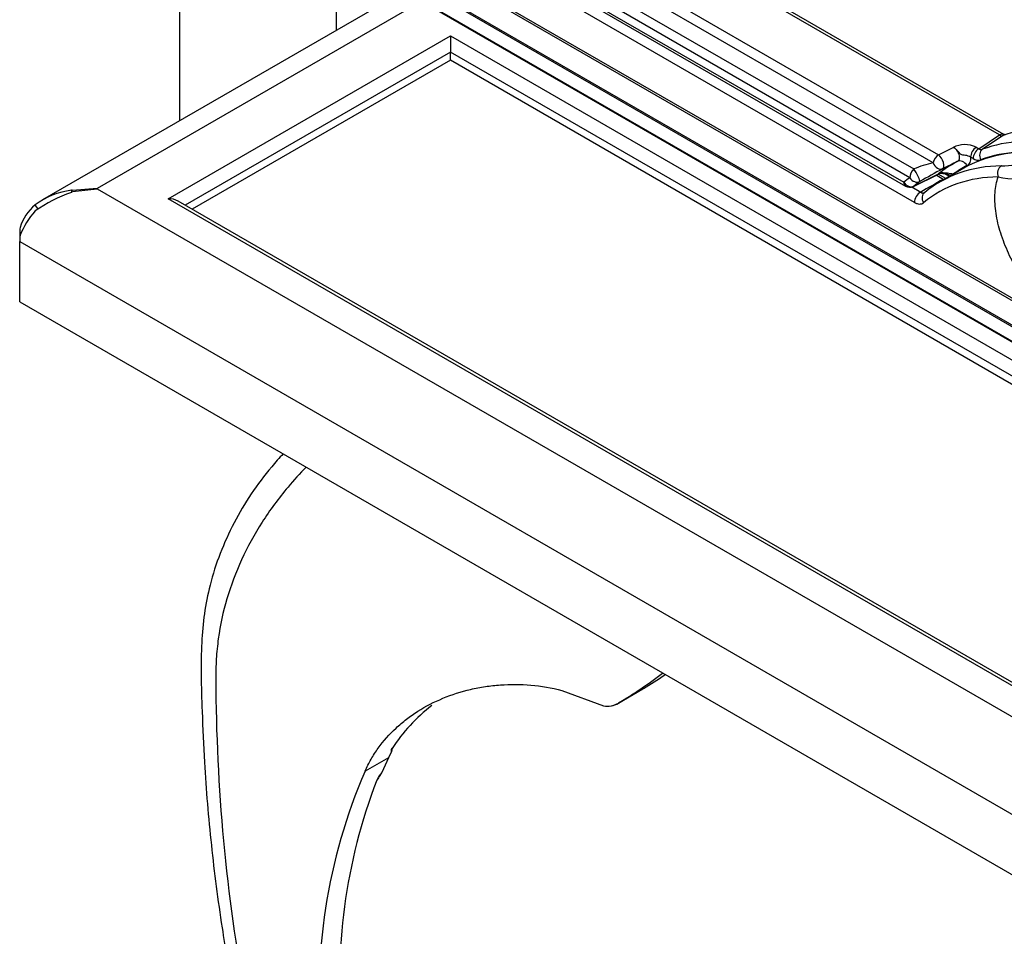
# Model space of a CAD drawing. Units: inches. Extents: x -261 to -35, y -276 to -140.
# Drawn here: x -139 to -132, y -185 to -178 of the extents above; entities that cross this region are included whole.
import ezdxf

# ---------------------------------------------------------------- set-up
doc = ezdxf.new("R2010")
doc.units = ezdxf.units.IN
doc.header["$MEASUREMENT"] = 0
for name, color, linetype in [('24023', 7, 'Continuous'), ('24165', 7, 'Continuous'), ('__INGSRV01_DATA_', 7, 'Continuous'), ('Default', 7, 'Continuous'), ('PL34036', 7, 'Continuous'), ('PL34039-02', 7, 'Continuous')]:
    doc.layers.add(name, color=color, linetype=linetype)

# ---------------------------------------------------------------- blocks, each defined once
blk = doc.blocks.new('SE7')
at = {"layer": '24023', "color": 7, "linetype": 'Continuous'}
for p, q in [((127.3747, 24.6979), (127.6876, 24.5822)), ((127.7958, 24.5998), (127.9842, 24.7086)), ((127.9888, 24.7113), (127.8001, 24.6024)), ((127.729, 24.579), (127.7294, 24.579)), ((126.0925, 24.239), (126.0688, 24.1909)), ((126.0688, 24.1909), (125.893, 24.0894)), ((126.0688, 24.1909), (126.0204, 24.0791))]:
    blk.add_line(p, q, dxfattribs=at)
for centre, radius, start, end in [((125.9861, 27.642), 3.5397, 300.82934, 307.32264), ((125.4977, 28.7622), 4.7556, 301.58838, 303.89208), ((127.1976, 23.5411), 1.315, 127.55891, 146.89425), ((127.7194, 24.7284), 0.1496, 257.72148, 302.64776), ((127.7195, 24.7278), 0.1491, 273.87508, 302.73868), ((126.0517, 24.2603), 0.046, 332.37421, 345.70882), ((126.0815, 24.2521), 0.0152, 347.99725, 15.78879), ((129.7438, 22.4202), 4.197, 156.5643, 185.97246), ((129.9065, 22.515), 4.2049, 159.00966, 185.81507), ((126.163, 23.9389), 0.2, 135.50295, 155.71532), ((126.1134, 23.9768), 0.1354, 139.46168, 156.41771), ((126.0555, 24.0328), 0.0552, 133.4776, 144.63759)]:
    blk.add_arc(centre, radius, start, end, dxfattribs=at)
for centre, major_axis, ratio, start_param, end_param in [((126.0865, 24.2701), (-0.0131, 0.0072), 0.765498, 2.704317, 3.164782), ((126.0865, 24.2701), (-0.0131, 0.0072), 0.765498, 3.164782, 3.338378), ((125.96, 24.0422), (-0.029, 0.0115), 0.751047, 2.610357, 3.155322)]:
    blk.add_ellipse(centre, major_axis=major_axis, ratio=ratio, start_param=start_param, end_param=end_param, dxfattribs=at)
for points, knots in [([(125.2769, 26.479), (125.2471, 26.4471), (125.1609, 26.3498), (125.0324, 26.1785), (124.9025, 25.9599), (124.7985, 25.7298), (124.7244, 25.5012), (124.6805, 25.2738), (124.6606, 25.0488), (124.6581, 24.8017), (124.6676, 24.5049), (124.6859, 24.0756), (124.7318, 23.5325), (124.7952, 23.039), (124.8502, 22.7048), (124.8761, 22.5669), (124.8796, 22.519), (124.8804, 22.5089)], [0.1494285, 0.1494285, 0.1494285, 0.1494285, 0.1742241, 0.2234315, 0.272797, 0.3226079, 0.3724, 0.4158938, 0.4599907, 0.5095409, 0.5681389, 0.6487942, 0.7804863, 0.9122208, 0.9625024, 0.9932476, 1, 1, 1, 1]), ([(125.4498, 26.3789), (125.4021, 26.3301), (125.3565, 26.2799), (125.2419, 26.1436), (125.1768, 26.0552), (125.06, 25.8725), (125.008, 25.7775), (124.9194, 25.5844), (124.8827, 25.4866), (124.8245, 25.2887), (124.8028, 25.1886), (124.7818, 25.0365), (124.7767, 24.9853), (124.7705, 24.8831), (124.7699, 24.8323), (124.772, 23.9685), (124.8474, 23.16), (124.9966, 22.356)], [0.1501584, 0.1501584, 0.1501584, 0.1501584, 0.1875, 0.1875, 0.25, 0.25, 0.3125, 0.3125, 0.375, 0.375, 0.4375, 0.4375, 0.46875, 0.46875, 0.5, 0.5, 1, 1, 1, 1]), ([(125.893, 24.0894), (125.9001, 24.105), (125.9074, 24.1202), (125.9226, 24.1501), (125.9304, 24.1648), (125.9553, 24.2081), (125.9733, 24.2361), (126.0317, 24.3172), (126.0763, 24.3676), (126.1511, 24.4372), (126.1773, 24.4594), (126.2324, 24.5018), (126.2613, 24.5219), (126.3504, 24.5784), (126.4135, 24.611), (126.5461, 24.666), (126.6157, 24.6884), (126.7061, 24.7096), (126.7243, 24.7135), (126.7612, 24.7206), (126.7798, 24.7238), (126.8359, 24.7323), (126.8735, 24.7364), (126.9873, 24.7445), (127.064, 24.7439), (127.2187, 24.7304), (127.2966, 24.7175), (127.3747, 24.6979)], [0, 0, 0, 0, 0.03125, 0.03125, 0.0625, 0.0625, 0.125, 0.125, 0.25, 0.25, 0.3125, 0.3125, 0.375, 0.375, 0.5, 0.5, 0.625, 0.625, 0.65625, 0.65625, 0.6875, 0.6875, 0.75, 0.75, 0.875, 0.875, 1, 1, 1, 1]), ([(126.0925, 24.239), (126.0911, 24.2409), (126.0907, 24.2436), (126.0919, 24.2505), (126.0935, 24.2547), (126.0961, 24.2593)], [0, 0, 0, 0, 0.5, 0.5, 1, 1, 1, 1]), ([(126.0963, 24.255), (126.0963, 24.2549), (126.0965, 24.2549), (126.0969, 24.2579), (126.099, 24.2615), (126.0999, 24.2631)], [0.2432779, 0.2432779, 0.2432779, 0.2432779, 0.3543104, 0.7652861, 1, 1, 1, 1])]:
    blk.add_open_spline(points, degree=3, knots=knots, dxfattribs=at)
at = {"layer": '24165', "color": 7, "linetype": 'Continuous'}
for p, q in [((126.1361, 30.3219), (131.0858, 27.4641)), ((131.1101, 27.4296), (126.1366, 30.3011)), ((130.0286, 28.3714), (126.7481, 30.2654)), ((126.1828, 30.0915), (137.6732, 23.4574)), ((126.2019, 30.0694), (137.6924, 23.4353)), ((130.3989, 28.6286), (130.2221, 28.5265)), ((130.2439, 28.5448), (130.1906, 28.5756)), ((130.265, 28.5513), (130.2065, 28.5851)), ((130.0086, 28.4876), (130.0751, 28.4492))]:
    blk.add_line(p, q, dxfattribs=at)
for centre, radius, start, end in [((130.68, 29.1876), 0.5416, 270.24923, 292.92066), ((130.7705, 29.0142), 0.4646, 255.99649, 291.91305)]:
    blk.add_arc(centre, radius, start, end, dxfattribs=at)
for centre, major_axis, ratio, start_param, end_param in [((131.674, 26.4199), (1.2752, -2.2086), 0.57735, 2.744566, 3.141593), ((131.4972, 26.3179), (1.2752, -2.2086), 0.57735, 2.825081, 3.236466), ((130.7023, 28.5889), (-0.0005, 0.0625), 0.775939, 0.414656, 1.985453), ((153.9493, 39.2296), (-35.2921, -18.1814), 0.045217, -0.857845, -0.851371), ((131.4531, 26.2924), (1.2439, -2.1545), 0.57735, 2.825081, 3.236466), ((130.0728, 28.3969), (0.0312, 0.0541), 0.57735, 0.733038, 2.356194), ((130.1411, 28.3947), (0.0396, -0.0483), 0.812825, 3.008416, 4.579212)]:
    blk.add_ellipse(centre, major_axis=major_axis, ratio=ratio, start_param=start_param, end_param=end_param, dxfattribs=at)
for points, knots in [([(131.0858, 27.4641), (131.0507, 27.5043), (131.0165, 27.5457), (130.9504, 27.6311), (130.9183, 27.6752), (130.8723, 27.7438), (130.8573, 27.767), (130.8284, 27.8138), (130.8145, 27.8375), (130.7744, 27.9091), (130.7498, 27.9578), (130.717, 28.0327), (130.7067, 28.0581), (130.688, 28.1086), (130.6795, 28.1337), (130.6646, 28.1838), (130.6581, 28.2087), (130.6473, 28.2583), (130.6429, 28.2831), (130.6334, 28.3555), (130.6317, 28.4011), (130.6364, 28.4658), (130.6392, 28.4868), (130.647, 28.5266), (130.652, 28.5455), (130.6581, 28.5634)], [0, 0, 0, 0, 0.125, 0.125, 0.25, 0.25, 0.3125, 0.3125, 0.375, 0.375, 0.5, 0.5, 0.5625, 0.5625, 0.625, 0.625, 0.6875, 0.6875, 0.75, 0.75, 0.875, 0.875, 0.9375, 0.9375, 1, 1, 1, 1]), ([(130.0751, 28.4492), (130.0814, 28.4453), (130.0875, 28.443), (130.0957, 28.4424), (130.0983, 28.4427), (130.103, 28.4441), (130.1052, 28.4453), (130.107, 28.4468)], [0, 0, 0, 0, 0.5, 0.5, 0.75, 0.75, 1, 1, 1, 1]), ([(130.0286, 28.3714), (130.0351, 28.3676), (130.0416, 28.3647), (130.0542, 28.3607), (130.0604, 28.3596), (130.0722, 28.3592), (130.0777, 28.3599), (130.088, 28.3632), (130.0927, 28.3657), (130.0969, 28.3692)], [0, 0, 0, 0, 0.25, 0.25, 0.5, 0.5, 0.75, 0.75, 1, 1, 1, 1])]:
    blk.add_open_spline(points, degree=3, knots=knots, dxfattribs=at)
at = {"layer": '__INGSRV01_DATA_', "color": 7, "linetype": 'Continuous'}
for p, q in [((130.7019, 28.8837), (127.2032, 30.9036)), ((130.6683, 28.8792), (127.1697, 30.8991)), ((126.8286, 30.6816), (130.209, 28.7299)), ((130.1687, 28.6699), (126.7882, 30.6216)), ((126.7331, 30.5227), (130.0235, 28.623)), ((129.9939, 28.5575), (126.7035, 30.4572)), ((126.7035, 30.3959), (129.9478, 28.5228)), ((126.7166, 30.367), (129.9608, 28.4939)), ((137.7216, 23.3086), (126.2312, 29.9426)), ((126.2728, 29.9135), (137.7633, 23.2795)), ((130.5119, 28.7757), (130.6683, 28.8792)), ((130.6966, 28.8745), (130.5402, 28.7711)), ((130.209, 28.7299), (130.3196, 28.785)), ((130.4925, 28.7869), (130.5119, 28.7757)), ((130.4704, 28.7012), (130.4509, 28.7124)), ((130.0201, 28.4919), (130.2052, 28.5828)), ((130.0241, 28.4945), (130.2093, 28.5854)), ((130.291, 28.5663), (130.253, 28.5882)), ((130.3226, 28.5854), (130.3234, 28.585))]:
    blk.add_line(p, q, dxfattribs=at)
for centre, radius, start, end in [((130.6872, 28.9059), 0.0327, 234.78538, 286.58587), ((130.408, 28.6162), 0.1905, 63.66768, 117.6439), ((130.5308, 28.8024), 0.0327, 234.76265, 286.72345), ((130.5082, 28.7564), 0.0669, 235.60405, 285.88204), ((130.38, 27.7663), 0.9279, 103.16414, 112.59406), ((132.6173, 24.1634), 5.0543, 118.0563, 120.27527), ((130.2387, 28.5012), 0.0882, 88.37114, 112.0365), ((130.2557, 28.4772), 0.1177, 95.99055, 113.19079), ((129.9923, 28.5485), 0.063, 240, 296.13621)]:
    blk.add_arc(centre, radius, start, end, dxfattribs=at)
for centre, major_axis, ratio, start_param, end_param in [((131.8742, 26.5385), (-1.3122, 2.2728), 0.57735, 5.800425, 6.185284), ((131.7148, 26.4465), (-1.3063, 2.2626), 0.57735, 5.8039, 6.186863), ((130.6707, 28.8295), (-0.0312, -0.0541), 0.57735, 3.151977, 3.979351), ((130.7269, 28.8203), (0.0217, -0.0586), 0.812587, 3.167644, 3.331315), ((130.4948, 28.7377), (-0.031, -0.0537), 0.57735, 3.979351, 5.497787), ((130.5142, 28.7265), (-0.031, -0.0537), 0.57735, 3.979351, 5.497787), ((130.5703, 28.7174), (0.0217, -0.0581), 0.812712, 3.329133, 4.847569), ((131.6733, 26.4225), (-1.2753, 2.209), 0.57735, 5.8039, 6.186863), ((130.2114, 28.6798), (-0.0315, -0.0546), 0.57735, 3.979351, 5.208429), ((130.2114, 28.6798), (0.0281, -0.0564), 0.468054, 0.021284, 2.384749), ((130.3789, 28.6226), (-0.0295, 0.0557), 0.816322, 4.74163, 6.260067), ((130.0384, 28.5832), (-0.0315, -0.0546), 0.57735, 4.268709, 5.497787), ((130.0384, 28.5832), (0.0303, -0.0552), 0.129278, 0.073243, 2.303031), ((130.2114, 28.6798), (0.0297, -0.0556), 0.683503, 4.531877, 6.257417), ((131.631, 26.3981), (1.308, -2.2655), 0.57735, 3.120908, 3.232822), ((131.6733, 26.4225), (1.2765, -2.211), 0.57735, 3.120908, 3.201488), ((131.4081, 26.2694), (-1.3461, 2.3316), 0.57735, 0.051959, 0.088895), ((130.0384, 28.5832), (0.0363, -0.0515), 0.815395, 4.639073, 6.157509), ((130.1775, 28.6393), (-0.0277, 0.0566), 0.592434, 3.142204, 3.271672), ((130.2399, 28.6524), (-0.0013, 0.063), 0.098663, 3.150082, 3.532872), ((129.9923, 28.5485), (-0.0395, 0.0491), 0.813273, 1.445899, 2.964336), ((129.9923, 28.5485), (0.0315, 0.0546), 0.57735, 2.356194, 3.141593), ((129.9923, 28.5485), (-0.0278, 0.0566), 0.592478, 3.141593, 3.269305), ((131.4503, 26.2938), (-1.3147, 2.2771), 0.57735, 0.051959, 0.088895)]:
    blk.add_ellipse(centre, major_axis=major_axis, ratio=ratio, start_param=start_param, end_param=end_param, dxfattribs=at)
for points, knots in [([(130.7101, 28.8801), (130.7098, 28.8801), (130.7081, 28.8805), (130.7045, 28.8825), (130.7017, 28.884)], [0.6190423, 0.6190423, 0.6190423, 0.6190423, 0.7505843, 1, 1, 1, 1]), ([(130.3504, 28.6788), (130.3542, 28.6807), (130.3575, 28.6835), (130.3629, 28.6903), (130.3649, 28.6944), (130.3677, 28.7036), (130.3683, 28.7088), (130.368, 28.7196), (130.3671, 28.7253), (130.3638, 28.7368), (130.3613, 28.7426), (130.3553, 28.7535), (130.3517, 28.7588), (130.3435, 28.7683), (130.339, 28.7726), (130.3296, 28.7798), (130.3246, 28.7828), (130.3196, 28.785)], [0, 0, 0, 0, 0.125, 0.125, 0.25, 0.25, 0.375, 0.375, 0.5, 0.5, 0.625, 0.625, 0.75, 0.75, 0.875, 0.875, 1, 1, 1, 1]), ([(130.4509, 28.7124), (130.4459, 28.7156), (130.4398, 28.7184), (130.4334, 28.7206), (130.4269, 28.7227), (130.4198, 28.7243), (130.4127, 28.7254), (130.4055, 28.7265), (130.3981, 28.7272), (130.3913, 28.7282), (130.3871, 28.7289), (130.383, 28.7298), (130.3794, 28.7316), (130.3757, 28.7333), (130.3726, 28.7359), (130.3698, 28.739), (130.3656, 28.7436), (130.3618, 28.7491), (130.3576, 28.7543), (130.3531, 28.7598), (130.3482, 28.7652), (130.3429, 28.7699), (130.3374, 28.7748), (130.3314, 28.7791), (130.3253, 28.7823), (130.3236, 28.7832), (130.3218, 28.784), (130.32, 28.7848), (130.3199, 28.7848), (130.3197, 28.7849), (130.3196, 28.785)], [0, 0, 0, 0, 0.132222, 0.132222, 0.132222, 0.26435, 0.26435, 0.26435, 0.398089, 0.398089, 0.398089, 0.480311, 0.480311, 0.480311, 0.563507, 0.563507, 0.563507, 0.685949, 0.685949, 0.685949, 0.817736, 0.817736, 0.817736, 0.956683, 0.956683, 0.956683, 0.99672, 0.99672, 0.99672, 1, 1, 1, 1]), ([(130.4509, 28.7124), (130.4513, 28.7049), (130.4509, 28.6976), (130.4488, 28.6841), (130.4471, 28.678), (130.4424, 28.667), (130.4393, 28.6621), (130.4322, 28.654), (130.4281, 28.6508), (130.4234, 28.6483)], [0, 0, 0, 0, 0.25, 0.25, 0.5, 0.5, 0.75, 0.75, 1, 1, 1, 1]), ([(130.3504, 28.6788), (130.3331, 28.6701), (130.3158, 28.6615), (130.2985, 28.6529), (130.279, 28.6432), (130.2595, 28.6335), (130.2401, 28.6238)], [0, 0, 0, 0, 0.470512, 0.470512, 0.470512, 1, 1, 1, 1]), ([(130.2411, 28.5885), (130.2477, 28.5886), (130.2645, 28.5889), (130.286, 28.581), (130.3001, 28.5749), (130.3035, 28.5733)], [0, 0, 0, 0, 0.1680984, 0.4945902, 0.6055254, 0.6055254, 0.6055254, 0.6055254]), ([(130.2434, 28.5943), (130.251, 28.5953), (130.2586, 28.5953), (130.2733, 28.5943), (130.2806, 28.5932), (130.2939, 28.5909), (130.3002, 28.5897), (130.312, 28.5874), (130.3174, 28.5864), (130.3226, 28.5854)], [0, 0, 0, 0, 0.25, 0.25, 0.5, 0.5, 0.75, 0.75, 1, 1, 1, 1])]:
    blk.add_open_spline(points, degree=3, knots=knots, dxfattribs=at)
at = {"layer": 'PL34036', "color": 7, "linetype": 'Continuous'}
for p, q in [((126.1954, 29.9656), (123.4666, 28.3901)), ((126.3208, 29.8858), (123.8775, 28.4751)), ((124.4109, 28.3993), (126.5358, 29.6261)), ((126.5358, 29.6261), (139.3768, 22.2123)), ((126.5358, 29.6261), (126.5358, 29.5036)), ((126.5358, 29.5036), (124.5389, 28.3508)), ((126.5358, 29.4424), (126.5358, 29.5036)), ((139.2488, 22.1638), (126.5358, 29.5036)), ((126.5358, 29.4424), (124.592, 28.3202)), ((139.1957, 22.1332), (126.5358, 29.4424)), ((123.6868, 28.4482), (123.683, 28.4631)), ((123.8775, 28.4751), (123.69, 28.4615)), ((123.69, 28.4532), (123.8775, 28.4746)), ((123.8775, 28.4751), (123.8775, 28.4746)), ((123.8775, 28.4746), (137.3823, 20.6776)), ((137.252, 20.9855), (124.4109, 28.3993)), ((123.4317, 28.3205), (123.4097, 28.3525)), ((137.252, 21.0109), (124.4859, 28.3814)), ((123.2937, 28.1381), (123.2937, 28.0768)), ((123.2937, 28.0768), (137.3297, 19.9731)), ((123.2937, 27.6236), (123.2937, 28.0768)), ((123.2937, 27.6236), (137.3297, 19.52))]:
    blk.add_line(p, q, dxfattribs=at)
for centre, radius, start, end in [((123.7571, 27.8868), 0.581, 97.32761, 126.72456), ((124.0351, 27.4138), 1.0905, 108.83423, 124.99126), ((123.6804, 28.4554), 0.00982, 285.2096, 346.81289), ((123.6509, 28.0686), 0.3726, 130.35164, 162.16178), ((123.9628, 27.8377), 0.7255, 139.67384, 156.73829)]:
    blk.add_arc(centre, radius, start, end, dxfattribs=at)
for centre, major_axis, start_param, end_param in [((124.4109, 28.3381), (0.1061, 0), 0.785398, 1.570796), ((123.6119, 27.9544), (-0.225, 0.3897), 0.659773, 0.785398), ((123.6119, 28.2605), (-0.225, -0.3897), -0.911019, -0.785398)]:
    blk.add_ellipse(centre, major_axis=major_axis, ratio=0.57735, start_param=start_param, end_param=end_param, dxfattribs=at)
blk.add_open_spline([(123.69, 28.4615), (123.6898, 28.4621), (123.689, 28.4627), (123.6865, 28.4633), (123.6848, 28.4633), (123.683, 28.4631)], degree=3, knots=[0, 0, 0, 0, 0.5, 0.5, 1, 1, 1, 1], dxfattribs=at)
at = {"layer": 'PL34039-02', "color": 7, "linetype": 'Continuous'}
for p, q in [((124.4968, 42.1661), (124.4968, 28.9849)), ((125.6747, 41.4861), (125.6747, 29.6649))]:
    blk.add_line(p, q, dxfattribs=at)

msp = doc.modelspace()

# ---------------------------------------------------------------- block references
at = {"layer": 'Default'}
msp.add_blockref('SE7', (-262.5584, -208.2438), dxfattribs=at)

doc.saveas('drawing.dxf')
